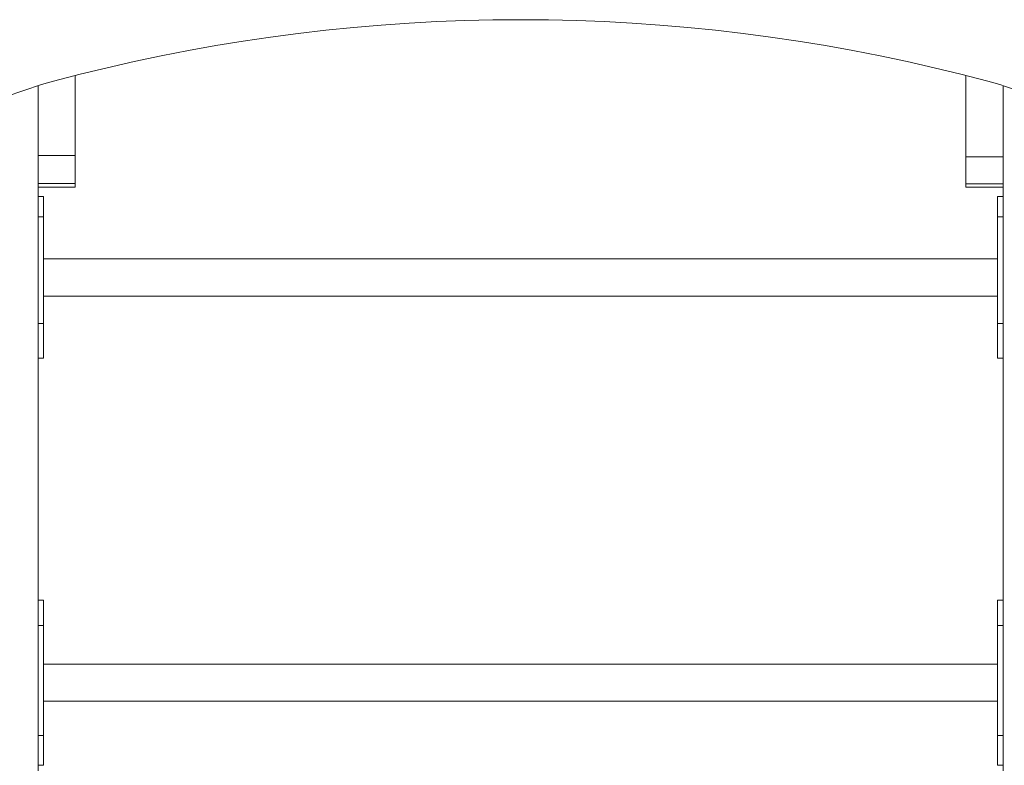
# Model space of a CAD drawing. Units: millimetres. Extents: x -11145 to 12597, y -6332 to 15323.
# Drawn here: x 363 to 1077, y 9170 to 9711 of the extents above; entities that cross this region are included whole.
import ezdxf

# ---------------------------------------------------------------- set-up
doc = ezdxf.new("R2010")
doc.units = ezdxf.units.MM
doc.layers.add('DiKom', color=7, linetype='Continuous')

msp = doc.modelspace()

# ---------------------------------------------------------------- linework, layer by layer
at = {"layer": 'DiKom', "lineweight": 15}
for p, q in [((1049.08, 9670.39), (1049.08, 9608.44)), ((403.09, 9612.49), (376.09, 9612.49)), ((403.08, 9591.98), (403.09, 9612.49)), ((1049.08, 9591.74), (1049.09, 9611.36)), ((1076.09, 9611.36), (1049.09, 9611.36)), ((1076.08, 9591.74), (1076.09, 9611.36)), ((403.08, 9591.98), (376.09, 9591.98)), ((403.08, 9589.44), (376.09, 9589.44)), ((1076.08, 9591.74), (1049.08, 9591.74)), ((1076.08, 9589.44), (1049.08, 9589.44)), ((376.09, 9582.69), (380.09, 9582.69)), ((1072.09, 9582.69), (1076.09, 9582.69)), ((380.09, 9567.85), (376.09, 9567.85)), ((380.09, 9490.56), (380.09, 9567.85)), ((1072.09, 9490.56), (1072.09, 9567.85)), ((1076.09, 9567.85), (1072.09, 9567.85)), ((1076.09, 9490.56), (1076.09, 9567.85)), ((1072.09, 9557.53), (1072.09, 9537.54)), ((380.09, 9537.54), (1072.09, 9537.54)), ((1072.09, 9510.54), (380.09, 9510.54)), ((1072.09, 9510.54), (1072.09, 9480.24)), ((380.09, 9490.56), (376.09, 9490.56)), ((1076.09, 9490.56), (1072.09, 9490.56)), ((380.09, 9465.4), (376.09, 9465.4)), ((1076.09, 9465.4), (1072.09, 9465.4)), ((376.1, 9290.13), (380.09, 9290.13)), ((1072.09, 9290.13), (1076.09, 9290.13)), ((380.09, 9271.7), (376.1, 9271.7)), ((380.09, 9191.95), (380.09, 9271.7)), ((1072.09, 9191.95), (1072.09, 9271.7)), ((1076.09, 9271.7), (1072.09, 9271.7)), ((1076.09, 9191.95), (1076.09, 9271.7)), ((1072.09, 9268.56), (1072.09, 9243.75)), ((380.09, 9243.75), (1072.09, 9243.75)), ((1072.09, 9216.75), (380.09, 9216.75)), ((1072.09, 9216.75), (1072.09, 9188.8)), ((380.09, 9191.95), (376.1, 9191.95)), ((1076.09, 9191.95), (1072.09, 9191.95)), ((380.09, 9170.38), (376.1, 9170.38)), ((1076.09, 9170.38), (1072.09, 9170.38))]:
    msp.add_line(p, q, dxfattribs=at)
at = {"layer": 'DiKom', "lineweight": 15, "flags": 128}
for points in [[(1064.95, 9666.22), (1045.57, 9671.28), (1026.1, 9676.04), (1006.53, 9680.5), (986.87, 9684.65), (967.13, 9688.51), (947.31, 9692.06), (927.43, 9695.31), (907.48, 9698.25), (887.47, 9700.88), (867.42, 9703.21), (847.31, 9705.22), (827.17, 9706.93), (807, 9708.33), (786.81, 9709.42), (766.59, 9710.19), (746.36, 9710.66), (726.12, 9710.82), (705.89, 9710.66), (685.66, 9710.19), (665.44, 9709.42), (645.25, 9708.33), (625.07, 9706.93), (604.93, 9705.22), (584.83, 9703.21), (564.78, 9700.88), (544.77, 9698.25), (524.82, 9695.31), (504.93, 9692.06), (485.12, 9688.51), (465.38, 9684.65), (445.72, 9680.5), (426.15, 9676.04), (406.67, 9671.28), (387.3, 9666.22)], [(403.09, 9612.49), (403.09, 9614.82), (403.09, 9617.48), (403.09, 9620.45), (403.09, 9623.71), (403.09, 9627.26), (403.09, 9631.07), (403.09, 9635.14), (403.09, 9639.43), (403.09, 9643.93), (403.09, 9648.62), (403.09, 9653.48), (403.09, 9658.49), (403.09, 9663.62), (403.09, 9668.86), (403.09, 9670.37)], [(1049.09, 9611.36), (1049.09, 9613.6), (1049.09, 9616.17), (1049.09, 9619.05), (1049.09, 9622.23), (1049.09, 9625.7), (1049.09, 9629.44), (1049.09, 9633.43), (1049.09, 9637.66), (1049.09, 9642.1), (1049.09, 9646.74), (1049.09, 9651.56), (1049.09, 9656.53), (1049.09, 9661.63), (1049.09, 9666.83), (1049.09, 9670.38)], [(376.1, 9166.37), (376.1, 9190.92), (376.1, 9215.45), (376.1, 9239.96), (376.1, 9264.43), (376.1, 9288.86), (376.1, 9313.25), (376.1, 9337.6), (376.1, 9361.89), (376.1, 9386.13), (376.1, 9410.3), (376.1, 9434.41), (376.09, 9458.44), (376.09, 9482.4), (376.09, 9506.28), (376.09, 9530.07), (376.09, 9553.77), (376.09, 9577.37), (376.09, 9600.88), (376.09, 9624.28), (376.09, 9647.56), (376.09, 9662.99)], [(1076.09, 9611.36), (1076.09, 9613.6), (1076.09, 9616.17), (1076.09, 9619.05), (1076.09, 9622.23), (1076.09, 9625.7), (1076.09, 9629.44), (1076.09, 9633.43), (1076.09, 9637.66), (1076.09, 9642.1), (1076.09, 9646.74), (1076.09, 9651.56), (1076.09, 9656.53), (1076.09, 9661.63), (1076.09, 9663.01)], [(1076.1, 9166.37), (1076.1, 9190.92), (1076.1, 9215.45), (1076.1, 9239.96), (1076.1, 9264.43), (1076.1, 9288.86), (1076.1, 9313.25), (1076.1, 9337.6), (1076.1, 9361.89), (1076.1, 9386.13), (1076.1, 9410.3), (1076.1, 9434.41), (1076.09, 9458.44), (1076.09, 9482.4), (1076.09, 9506.28), (1076.09, 9530.07), (1076.09, 9553.77), (1076.09, 9577.37), (1076.09, 9600.88), (1076.09, 9624.28), (1076.09, 9647.56), (1076.09, 9663.01)], [(1049.08, 9616.4), (1049.08, 9616.58), (1049.08, 9617.1), (1049.08, 9617.91), (1049.08, 9618.94), (1049.08, 9620.1), (1049.08, 9621.29), (1049.08, 9622.4), (1049.08, 9623.33), (1049.08, 9624), (1049.08, 9624.36), (1049.08, 9624.36), (1049.08, 9624.01), (1049.08, 9623.33), (1049.08, 9622.4), (1049.08, 9621.29), (1049.08, 9620.1), (1049.08, 9618.94), (1049.08, 9617.91), (1049.08, 9617.1), (1049.08, 9616.58), (1049.08, 9616.4)], [(1049.08, 9608.44), (1049.08, 9605.34), (1049.08, 9602.43), (1049.08, 9599.74), (1049.08, 9597.3), (1049.08, 9595.15), (1049.08, 9593.31), (1049.08, 9591.81), (1049.08, 9590.66), (1049.08, 9589.88), (1049.08, 9589.49), (1049.08, 9589.48), (1049.08, 9589.86), (1049.08, 9590.61), (1049.08, 9591.74)], [(403.08, 9589.44), (403.08, 9589.52), (403.08, 9589.97), (403.08, 9590.79), (403.08, 9591.98)], [(1076.08, 9589.44), (1076.08, 9589.48), (1076.08, 9589.86), (1076.08, 9590.61), (1076.08, 9591.74)], [(1076.08, 9582.69), (1076.08, 9583.08), (1076.08, 9589.44)], [(380.09, 9567.85), (380.09, 9570.43), (380.09, 9572.87), (380.09, 9575.12), (380.09, 9577.14), (380.09, 9578.89), (380.09, 9580.33), (380.09, 9581.45), (380.09, 9582.22), (380.09, 9582.62), (380.09, 9582.69)], [(1072.09, 9567.85), (1072.09, 9570.43), (1072.09, 9572.87), (1072.09, 9575.12), (1072.09, 9577.14), (1072.09, 9578.89), (1072.09, 9580.33), (1072.09, 9581.45), (1072.09, 9582.22), (1072.09, 9582.62), (1072.09, 9582.66), (1072.09, 9582.32), (1072.09, 9581.62), (1072.09, 9580.56), (1072.09, 9579.17), (1072.09, 9577.47), (1072.09, 9575.5), (1072.09, 9573.29), (1072.09, 9570.88), (1072.09, 9568.32), (1072.09, 9565.66), (1072.09, 9562.94), (1072.09, 9560.21), (1072.09, 9557.53)], [(1076.09, 9567.85), (1076.09, 9570.43), (1076.09, 9572.87), (1076.09, 9575.12), (1076.09, 9577.14), (1076.09, 9578.89), (1076.09, 9580.33), (1076.09, 9581.45), (1076.09, 9582.22), (1076.09, 9582.62), (1076.09, 9582.69)], [(1072.09, 9561.66), (1072.09, 9560.56), (1072.09, 9559.66), (1072.09, 9559.03), (1072.09, 9558.72), (1072.09, 9558.76), (1072.09, 9559.15), (1072.09, 9559.86), (1072.09, 9560.82), (1072.09, 9561.94), (1072.09, 9563.13), (1072.09, 9564.29), (1072.09, 9565.3), (1072.09, 9566.07), (1072.09, 9566.55), (1072.09, 9566.69), (1072.09, 9566.47), (1072.09, 9565.91), (1072.09, 9565.07), (1072.09, 9564.01), (1072.09, 9562.84), (1072.09, 9561.66)], [(1072.09, 9510.54), (1072.09, 9510.54), (1072.09, 9510.76), (1072.09, 9511.33), (1072.09, 9512.25), (1072.09, 9513.5), (1072.09, 9515.03), (1072.09, 9516.81), (1072.09, 9518.78), (1072.09, 9520.9), (1072.09, 9523.1), (1072.09, 9525.33), (1072.09, 9527.53), (1072.09, 9529.62), (1072.09, 9531.57), (1072.09, 9533.31), (1072.09, 9534.8), (1072.09, 9536), (1072.09, 9536.87), (1072.09, 9537.39), (1072.09, 9537.54)], [(380.09, 9465.4), (380.09, 9465.43), (380.09, 9465.77), (380.09, 9466.47), (380.09, 9467.53), (380.09, 9468.92), (380.09, 9470.61), (380.09, 9472.59), (380.09, 9474.8), (380.09, 9477.2), (380.09, 9479.76), (380.09, 9482.43), (380.09, 9485.15), (380.09, 9487.88), (380.09, 9490.56)], [(1072.09, 9480.24), (1072.09, 9477.66), (1072.09, 9475.22), (1072.09, 9472.97), (1072.09, 9470.95), (1072.09, 9469.2), (1072.09, 9467.75), (1072.09, 9466.64), (1072.09, 9465.87), (1072.09, 9465.46), (1072.09, 9465.43), (1072.09, 9465.77), (1072.09, 9466.47), (1072.09, 9467.53), (1072.09, 9468.92), (1072.09, 9470.61), (1072.09, 9472.59), (1072.09, 9474.8), (1072.09, 9477.2), (1072.09, 9479.76), (1072.09, 9482.43), (1072.09, 9485.15), (1072.09, 9487.88), (1072.09, 9490.56)], [(1072.09, 9484.37), (1072.09, 9483.27), (1072.09, 9482.37), (1072.09, 9481.73), (1072.09, 9481.42), (1072.09, 9481.47), (1072.09, 9481.86), (1072.09, 9482.57), (1072.09, 9483.52), (1072.09, 9484.65), (1072.09, 9485.84), (1072.09, 9486.99), (1072.09, 9488), (1072.09, 9488.78), (1072.09, 9489.26), (1072.09, 9489.39), (1072.09, 9489.17), (1072.09, 9488.62), (1072.09, 9487.78), (1072.09, 9486.72), (1072.09, 9485.55), (1072.09, 9484.37)], [(1076.09, 9465.4), (1076.09, 9465.43), (1076.09, 9465.77), (1076.09, 9466.47), (1076.09, 9467.53), (1076.09, 9468.92), (1076.09, 9470.61), (1076.09, 9472.59), (1076.09, 9474.8), (1076.09, 9477.2), (1076.09, 9479.76), (1076.09, 9482.43), (1076.09, 9485.15), (1076.09, 9487.88), (1076.09, 9490.56)], [(1076.09, 9290.13), (1076.09, 9305.69), (1076.09, 9329.22), (1076.09, 9352.69), (1076.09, 9376.1), (1076.09, 9399.45), (1076.09, 9422.71), (1076.09, 9445.9), (1076.08, 9465.4)], [(380.09, 9271.7), (380.09, 9274.4), (380.09, 9277.03), (380.09, 9279.52), (380.09, 9281.83), (380.09, 9283.93), (380.09, 9285.78), (380.09, 9287.33), (380.09, 9288.56), (380.09, 9289.44), (380.09, 9289.97), (380.09, 9290.13)], [(1072.09, 9271.7), (1072.09, 9274.4), (1072.09, 9277.03), (1072.09, 9279.52), (1072.09, 9281.83), (1072.09, 9283.93), (1072.09, 9285.78), (1072.09, 9287.33), (1072.09, 9288.56), (1072.09, 9289.44), (1072.09, 9289.97), (1072.09, 9290.13), (1072.09, 9289.91), (1072.09, 9289.33), (1072.09, 9288.39), (1072.09, 9287.11), (1072.09, 9285.51), (1072.09, 9283.63), (1072.09, 9281.49), (1072.09, 9279.14), (1072.09, 9276.63), (1072.09, 9273.99), (1072.09, 9271.29), (1072.09, 9268.56)], [(1076.09, 9271.7), (1076.09, 9274.4), (1076.09, 9277.03), (1076.09, 9279.52), (1076.09, 9281.83), (1076.09, 9283.93), (1076.09, 9285.78), (1076.09, 9287.33), (1076.09, 9288.56), (1076.09, 9289.44), (1076.09, 9289.97), (1076.09, 9290.13)], [(1072.09, 9269.82), (1072.09, 9268.65), (1072.09, 9267.62), (1072.09, 9266.82), (1072.09, 9266.3), (1072.09, 9266.13), (1072.09, 9266.31), (1072.09, 9266.83), (1072.09, 9267.65), (1072.09, 9268.68), (1072.09, 9269.85), (1072.09, 9271.04), (1072.09, 9272.14), (1072.09, 9273.07), (1072.09, 9273.74), (1072.09, 9274.09), (1072.09, 9274.08), (1072.09, 9273.73), (1072.09, 9273.05), (1072.09, 9272.12), (1072.09, 9271), (1072.09, 9269.82)], [(1072.09, 9216.75), (1072.09, 9216.93), (1072.09, 9217.47), (1072.09, 9218.36), (1072.09, 9219.57), (1072.09, 9221.07), (1072.09, 9222.83), (1072.09, 9224.78), (1072.09, 9226.89), (1072.09, 9229.09), (1072.09, 9231.32), (1072.09, 9233.52), (1072.09, 9235.63), (1072.09, 9237.59), (1072.09, 9239.36), (1072.09, 9240.88), (1072.09, 9242.1), (1072.09, 9243.01), (1072.09, 9243.56), (1072.09, 9243.75), (1072.09, 9243.75)], [(1072.09, 9190.06), (1072.09, 9188.9), (1072.09, 9187.87), (1072.09, 9187.06), (1072.09, 9186.55), (1072.09, 9186.38), (1072.09, 9186.56), (1072.09, 9187.08), (1072.09, 9187.9), (1072.09, 9188.93), (1072.09, 9190.1), (1072.09, 9191.28), (1072.09, 9192.39), (1072.09, 9193.32), (1072.09, 9193.99), (1072.09, 9194.34), (1072.09, 9194.33), (1072.09, 9193.98), (1072.09, 9193.3), (1072.09, 9192.36), (1072.09, 9191.25), (1072.09, 9190.06)], [(380.09, 9170.38), (380.09, 9170.38), (380.09, 9170.59), (380.09, 9171.18), (380.09, 9172.12), (380.09, 9173.4), (380.09, 9175), (380.09, 9176.88), (380.09, 9179.02), (380.09, 9181.36), (380.09, 9183.88), (380.09, 9186.52), (380.09, 9189.22), (380.09, 9191.95)], [(1072.09, 9188.8), (1072.09, 9186.1), (1072.09, 9183.48), (1072.09, 9180.99), (1072.09, 9178.67), (1072.09, 9176.57), (1072.09, 9174.73), (1072.09, 9173.18), (1072.09, 9171.95), (1072.09, 9171.06), (1072.09, 9170.54), (1072.09, 9170.38), (1072.09, 9170.59), (1072.09, 9171.18), (1072.09, 9172.12), (1072.09, 9173.4), (1072.09, 9175), (1072.09, 9176.88), (1072.09, 9179.02), (1072.09, 9181.36), (1072.09, 9183.88), (1072.09, 9186.52), (1072.09, 9189.22), (1072.09, 9191.95)], [(1076.09, 9170.38), (1076.09, 9170.38), (1076.09, 9170.59), (1076.09, 9171.18), (1076.09, 9172.12), (1076.09, 9173.4), (1076.09, 9175), (1076.09, 9176.88), (1076.09, 9179.02), (1076.09, 9181.36), (1076.09, 9183.88), (1076.09, 9186.52), (1076.09, 9189.22), (1076.09, 9191.95)]]:
    msp.add_lwpolyline(points, dxfattribs=at)
at = {"layer": 'DiKom', "lineweight": 15}
for centre, radius, start, end in [((471.29, 9352.95), 324.33, 105.00822, 117.77319), ((980.96, 9352.97), 324.31, 62.22598, 74.99156)]:
    msp.add_arc(centre, radius, start, end, dxfattribs=at)

doc.saveas('drawing.dxf')
